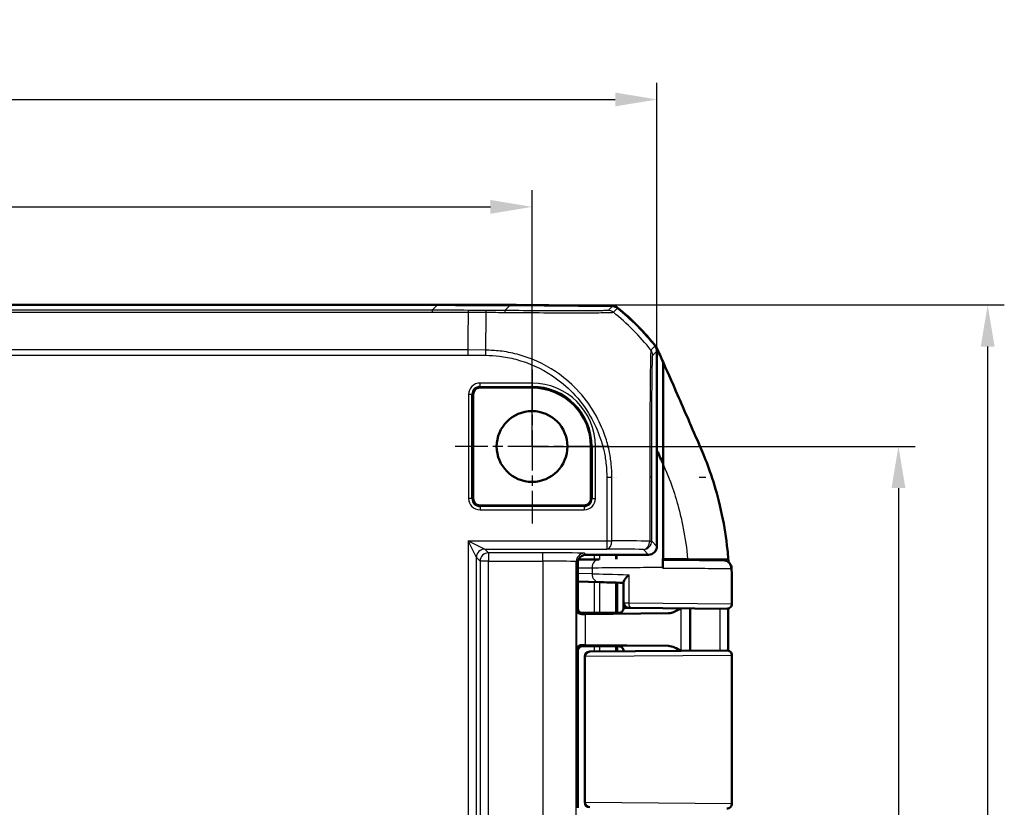
# Model space of a CAD drawing. Units: millimetres. Extents: x 1 to 840, y 1 to 593.
# Drawn here: x 728 to 788, y 335 to 382 of the extents above; entities that cross this region are included whole.
import ezdxf

# ---------------------------------------------------------------- set-up
doc = ezdxf.new("R2010")
doc.units = ezdxf.units.MM
doc.linetypes.add('CHAIN', pattern=[0.3543, 0.2362, -0.0295, 0.0591, -0.0295])
doc.linetypes.add('DASH_DOT', pattern=[0.37, 0.24, -0.06, 0.01, -0.06])
for name, color, linetype, lineweight in [('Bemaßung (ISO)', 1, 'Continuous', 25), ('Mittelpunktmarkierung (ISO)', 1, 'DASH_DOT', 25), ('Sichtbar (ISO)', 7, 'Continuous', 50), ('Sichtbar schmal (ISO)', 1, 'Continuous', 25)]:
    doc.layers.add(name, color=color, linetype=linetype, lineweight=lineweight)
doc.styles.add('3_5', font='isocpeur.ttf', dxfattribs={"width": 1.1})
doc.dimstyles.new('18-Bopla 3_5', dxfattribs={"dimtxt": 3.5, "dimasz": 2.5, "dimexe": 1, "dimexo": 0, "dimgap": 0.2, "dimtad": 1, "dimdec": 6, "dimrnd": 1e-08, "dimtxsty": '3_5', "dimcen": 0.09, "dimdle": 7, "dimclrd": 1, "dimclre": 1, "dimclrt": 5, "dimadec": 6, "dimazin": 2, "dimtfac": 0.714286, "dimtdec": 3, "dimtmove": 0, "dimatfit": 3, "dimfxl": 1, "dimtolj": 1, "dimlwd": 25, "dimlwe": 25, "dimarcsym": 0})

# ---------------------------------------------------------------- blocks, each defined once
blk = doc.blocks.new('*D14')
at = {"layer": 'Bemaßung (ISO)', "color": 1, "linetype": 'Continuous', "lineweight": 25}
for p, q in [((592.162, 356.215), (592.162, 371.609)), ((759.162, 356.215), (759.162, 371.609)), ((594.662, 370.609), (756.662, 370.609))]:
    blk.add_line(p, q, dxfattribs=at)
at = {"layer": 'Bemaßung (ISO)', "color": 1, "linetype": 'Continuous'}
for points in [[(594.662, 371.025), (594.662, 370.192), (592.162, 370.609)], [(756.662, 371.025), (756.662, 370.192), (759.162, 370.609)]]:
    blk.add_solid(points, dxfattribs=at)
at = {"layer": 'Defpoints', "color": 0, "linetype": 'Continuous'}
for p in [(759.162, 370.609), (592.162, 356.215), (759.162, 356.215)]:
    blk.add_point(p, dxfattribs=at)
at = {"layer": 'Bemaßung (ISO)', "color": 5, "linetype": 'Continuous', "lineweight": 25, "insert": (672.39, 370.809), "char_height": 3.5, "attachment_point": 7, "style": '3_5'}
blk.add_mtext('\\A1;167', dxfattribs=at)
blk = doc.blocks.new('*D15')
at = {"layer": 'Bemaßung (ISO)', "color": 1, "linetype": 'Continuous', "lineweight": 25}
for p, q in [((759.162, 356.215), (782.162, 356.215)), ((781.162, 353.715), (781.162, 295.715)), ((759.162, 293.215), (782.162, 293.215))]:
    blk.add_line(p, q, dxfattribs=at)
at = {"layer": 'Bemaßung (ISO)', "color": 1, "linetype": 'Continuous'}
for points in [[(780.746, 353.715), (781.579, 353.715), (781.162, 356.215)], [(780.746, 295.715), (781.579, 295.715), (781.162, 293.215)]]:
    blk.add_solid(points, dxfattribs=at)
at = {"layer": 'Defpoints', "color": 0, "linetype": 'Continuous'}
for p in [(759.162, 356.215), (759.162, 293.215), (781.162, 293.215)]:
    blk.add_point(p, dxfattribs=at)
at = {"layer": 'Bemaßung (ISO)', "color": 5, "linetype": 'Continuous', "lineweight": 25, "insert": (780.962, 322.405), "char_height": 3.5, "attachment_point": 7, "rotation": 90, "style": '3_5'}
blk.add_mtext('\\A1;63', dxfattribs=at)
blk = doc.blocks.new('*D16')
at = {"layer": 'Bemaßung (ISO)', "color": 1, "linetype": 'Continuous', "lineweight": 25}
for p, q in [((753.481, 364.715), (787.519, 364.715)), ((786.519, 362.215), (786.519, 287.215)), ((753.481, 284.715), (787.519, 284.715))]:
    blk.add_line(p, q, dxfattribs=at)
at = {"layer": 'Bemaßung (ISO)', "color": 1, "linetype": 'Continuous'}
for points in [[(786.102, 362.215), (786.935, 362.215), (786.519, 364.715)], [(786.102, 287.215), (786.935, 287.215), (786.519, 284.715)]]:
    blk.add_solid(points, dxfattribs=at)
at = {"layer": 'Defpoints', "color": 0, "linetype": 'Continuous'}
for p in [(753.481, 364.715), (753.481, 284.715), (786.519, 284.715)]:
    blk.add_point(p, dxfattribs=at)
at = {"layer": 'Bemaßung (ISO)', "color": 5, "linetype": 'Continuous', "lineweight": 25, "insert": (786.319, 322.405), "char_height": 3.5, "attachment_point": 7, "rotation": 90, "style": '3_5'}
blk.add_mtext('\\A1;80', dxfattribs=at)
blk = doc.blocks.new('*D17')
at = {"layer": 'Bemaßung (ISO)', "color": 1, "linetype": 'Continuous', "lineweight": 25}
for p, q in [((584.662, 361.945), (584.662, 378.059)), ((766.662, 361.945), (766.662, 378.059)), ((587.162, 377.059), (764.162, 377.059))]:
    blk.add_line(p, q, dxfattribs=at)
at = {"layer": 'Bemaßung (ISO)', "color": 1, "linetype": 'Continuous'}
for points in [[(587.162, 377.476), (587.162, 376.643), (584.662, 377.059)], [(764.162, 377.476), (764.162, 376.643), (766.662, 377.059)]]:
    blk.add_solid(points, dxfattribs=at)
at = {"layer": 'Defpoints', "color": 0, "linetype": 'Continuous'}
for p in [(766.662, 377.059), (584.662, 361.945), (766.662, 361.945)]:
    blk.add_point(p, dxfattribs=at)
at = {"layer": 'Bemaßung (ISO)', "color": 5, "linetype": 'Continuous', "lineweight": 25, "insert": (672.39, 377.259), "char_height": 3.5, "attachment_point": 7, "style": '3_5'}
blk.add_mtext('\\A1;182', dxfattribs=at)

msp = doc.modelspace()

# ---------------------------------------------------------------- linework, layer by layer
at = {"layer": 'Mittelpunktmarkierung (ISO)', "linetype": 'CHAIN', "ltscale": 10.278568}
for p, q in [((759.1624843, 360.8396304), (759.1624843, 351.5896304)), ((763.7874843, 356.2146304), (754.5374843, 356.2146304))]:
    msp.add_line(p, q, dxfattribs=at)
at = {"layer": 'Sichtbar (ISO)'}
for p, q in [((753.4807259, 364.7146304), (597.8442428, 364.7146304)), ((758.189024, 364.7146304), (753.4807259, 364.7146304)), ((763.9889305, 364.6419666), (757.8441583, 364.6955912)), ((758.189024, 364.6925816), (758.189024, 364.7146304)), ((758.189024, 364.7096812), (758.2713913, 364.7137577)), ((758.2713913, 364.6918628), (758.2713913, 364.7137577)), ((758.2713913, 364.7137577), (763.9880399, 364.6646246)), ((766.6624843, 350.2146114), (766.6624843, 361.9449788)), ((767.0255317, 361.3034841), (767.0255317, 355.1700856)), ((759.1624843, 359.7521417), (756.0374843, 359.7521417)), ((755.624973, 359.3396304), (755.624973, 353.0896304)), ((762.6999957, 353.0896304), (762.6999957, 356.2146304)), ((767.0255317, 349.4646304), (767.0255317, 355.1700856)), ((764.0624843, 354.365255), (764.0624843, 354.3651754)), ((756.0374843, 352.6771191), (762.2874843, 352.6771191)), ((763.1940195, 349.4311973), (761.9480162, 349.4203195)), ((766.1625034, 349.7146304), (762.4037384, 349.7146304)), ((767.0246323, 349.4646304), (767.0255317, 349.4646304)), ((767.0255317, 349.4646304), (767.0255317, 349.4146304)), ((761.9037578, 349.2146494), (761.9037578, 346.5058921)), ((767.0245218, 348.9149634), (767.0245217, 348.9642594)), ((761.9037578, 348.0987495), (763.1852943, 348.0651784)), ((764.2730602, 346.214662), (764.2730602, 348.0366873)), ((764.6624843, 348.0715702), (764.6624843, 346.8187484)), ((764.6624843, 346.5146418), (764.6624843, 346.8187484)), ((765.0848639, 346.517669), (764.9598664, 346.5187598)), ((770.8583015, 346.467285), (765.0848664, 346.517669)), ((768.6624843, 343.9428132), (768.6624843, 346.4864476)), ((764.1110142, 346.2146304), (762.1319125, 346.2146304)), ((762.8351341, 346.2059035), (762.2037461, 346.2059035)), ((767.3497196, 346.1954984), (762.3751178, 346.1491279)), ((763.4124843, 346.2146304), (762.8351341, 346.2059035)), ((763.4124843, 346.2146304), (764.2129946, 346.2146304)), ((762.2124729, 344.2146304), (764.1110142, 344.2146304)), ((764.2129946, 344.2146304), (762.2124729, 344.2146304)), ((762.3751178, 344.2801329), (767.3497196, 344.2337624)), ((764.2730602, 343.9045073), (764.2730602, 344.2145988)), ((761.9124843, 343.9146418), (761.9124843, 334.514619)), ((762.3247181, 334.8391498), (762.3247181, 343.590111)), ((762.6221001, 343.8900996), (762.6302118, 343.8901704)), ((762.6302124, 343.8901704), (770.8598664, 343.9619895)), ((764.6624843, 343.9079058), (764.6624843, 343.914619)), ((771.1624843, 343.6620009), (771.1624843, 334.7672599))]:
    msp.add_line(p, q, dxfattribs=at)
msp.add_circle((759.1624843, 356.2146304), 2.125, dxfattribs=at)
for centre, radius, start, end in [((754.8344059, 352.9156551), 15, 38.236921383, 50.876964888), ((754.8345958, 352.8935164), 15, 38.626297598, 50.873702879), ((756.0374843, 359.3396304), 0.4125113, 90, 180), ((759.1624843, 356.2146304), 3.5375113, 0, 90), ((756.0374843, 353.0896304), 0.4125113, 180, 270), ((762.2874843, 353.0896304), 0.4125113, 270, 0), ((764.9624843, 346.8187484), 0.3, 180, 269.5), ((770.8619257, 346.7672648), 0.3, 269.5, 0.02448739), ((762.6247181, 343.590111), 0.3, 90.5, 180), ((770.8624843, 343.6620009), 0.3, 0, 90.5), ((762.6247181, 334.8391498), 0.3, 180, 269.5), ((770.8624843, 334.7672599), 0.3, 269.5, 0)]:
    msp.add_arc(centre, radius, start, end, dxfattribs=at)
for centre, major_axis, ratio, start_param, end_param in [((753.4426482, -135.3044088), (353.5803156, 353.5803156), 0.9999238505, 0.7766334409, 0.7853600872), ((763.9836982, 364.1646172), (0.325683, 0.379441), 0.9999102455, 0.0264780507, 0.7006674395), ((763.9845289, 364.1419666), (0.3535803, 0.3535803), 0.9999238505, 0.1025077026, 0.7766334409), ((766.1624653, 361.9449407), (0.3535803, 0.3535803), 0.9999238505, 5.49782522, 6.1719516161), ((766.1624653, 350.2146494), (0.3535803, -0.3535803), 0.9999238505, 5.49782522, 7.0685453944), ((762.4037765, 349.2146114), (-0.3535803, 0.3535803), 0.9999238505, 5.49782522, 7.0685453944), ((766.6484227, 347.9745048), (-3.9992724, 0.1047246), 0.00001, 0.523767676, 1.0511480131), ((762.2037689, 346.505915), (-0.2121482, -0.2121482), 0.9999238505, 5.49782522, 7.0685453944), ((763.8351294, 346.1371993), (-2, 0), 0.0087268678, 5.530719429, 5.7196693207), ((764.2129946, 346.2189938), (0.5, 0), 0.0087268678, 4.7123889804, 5.0161994271), ((762.2124958, 343.914619), (-0.2121482, 0.2121482), 0.9999238505, 5.49782522, 7.0685453944), ((763.8351294, 344.2920615), (2, 0), 0.0087268678, 3.70510864, 3.8940585318), ((764.2129946, 344.210267), (-0.5, 0), 0.0087268678, 4.4085785337, 4.7123889804)]:
    msp.add_ellipse(centre, major_axis=major_axis, ratio=ratio, start_param=start_param, end_param=end_param, dxfattribs=at)
for points, knots in [([(766.6162793, 362.1993752), (766.6301497, 362.1817725), (766.6428223, 362.163258), (766.6655974, 362.1246605), (766.6756749, 362.1046213), (766.6843755, 362.0839744)], [-0.01344479233, -0.01344479233, -0.01344479233, -0.01344479233, -0.006721559712, -0.006721559712, 0, 0, 0, 0]), ([(767.0255317, 361.3034841), (767.2058653, 360.8945632), (767.4918637, 360.2451048), (768.1719402, 358.6894467), (768.4256519, 358.108569), (768.6699973, 357.5484789), (769.0993867, 356.5740633), (769.2813745, 356.1504825)], [0.058418116526, 0.058418116526, 0.058418116526, 0.058418116526, 0.102917693176, 0.102917693176, 0.121436702276, 0.121436702276, 0.125456583325, 0.125456583325, 0.125456583325, 0.125456583325]), ([(769.5255346, 355.5654304), (769.8473438, 354.7615122), (770.2541617, 353.6079095), (770.710992, 351.4266369), (770.8239963, 350.7177225), (770.9156901, 349.8178878), (770.9312667, 349.6376203), (770.9439852, 349.4646304)], [0.05528625291, 0.05528625291, 0.05528625291, 0.05528625291, 0.25546984689, 0.25546984689, 0.34821848618, 0.34821848618, 0.37270219592, 0.37270219592, 0.37270219592, 0.37270219592]), ([(767.0245217, 348.9642594), (767.0245217, 349.0291795), (767.0245245, 349.093468), (767.0245354, 349.2137353), (767.0245433, 349.2685284), (767.0245635, 349.3613845), (767.0245755, 349.3984928), (767.0245956, 349.437472), (767.0246028, 349.4476077), (767.0246174, 349.4612052), (767.0246249, 349.4646304), (767.0246323, 349.4646304)], [0, 0, 0, 0, 0.019476030993, 0.019476030993, 0.038995774676, 0.038995774676, 0.058587845551, 0.058587845551, 0.068762162374, 0.068762162374, 0.07894028358, 0.07894028358, 0.07894028358, 0.07894028358]), ([(767.0245223, 348.9642593), (767.0245233, 349.0122599), (767.0245259, 349.0594008), (767.0245354, 349.1642967), (767.0245433, 349.2189994), (767.0245635, 349.3116621), (767.0245754, 349.3486737), (767.0245955, 349.3875488), (767.0246026, 349.3976561), (767.0246172, 349.4112159), (767.0246247, 349.4146304), (767.0246322, 349.4146304)], [0.004947731703, 0.004947731703, 0.004947731703, 0.004947731703, 0.019471682784, 0.019471682784, 0.038962691705, 0.038962691705, 0.058514456702, 0.058514456702, 0.068669103321, 0.068669103321, 0.078829524339, 0.078829524339, 0.078829524339, 0.078829524339]), ([(770.6157306, 349.3832978), (770.5519894, 349.3838533), (770.4285877, 349.3849295), (769.9668702, 349.388957), (769.5427817, 349.392657), (768.4431999, 349.4022514), (767.7433153, 349.4083587), (767.0246322, 349.4146304)], [0.1600409952, 0.1600409952, 0.1600409952, 0.1600409952, 0.4600301488, 0.4600301488, 0.9400128002, 0.9400128002, 1.4812304741, 1.4812304741, 1.4812304741, 1.4812304741]), ([(770.6247689, 349.3832204), (770.6416892, 349.3830725), (770.6498067, 349.3830014), (770.6482594, 349.3830144), (770.6370601, 349.3831119), (770.6157306, 349.3832978)], [0.000000000008, 0.000000000008, 0.000000000008, 0.000000000008, 0.037092490454, 0.037092490454, 0.077246324284, 0.077246324284, 0.077246324284, 0.077246324284]), ([(770.6247758, 349.3832203), (770.6280178, 349.383192), (770.6309384, 349.3831665), (770.6361331, 349.383121), (770.6384072, 349.3831012), (770.6423069, 349.383067), (770.6439324, 349.3830528), (770.6465359, 349.38303), (770.6475125, 349.3830214), (770.6485033, 349.3830127), (770.6487524, 349.3830105), (770.6490306, 349.383008), (770.6491031, 349.3830074), (770.6492342, 349.3830062), (770.6492728, 349.3830059), (770.6494285, 349.3830044), (770.6494792, 349.383004), (770.6497642, 349.3830012), (770.6498588, 349.3830003), (770.650309, 349.3829954), (770.6503975, 349.3829944), (770.650668, 349.3829913), (770.6508607, 349.3829891), (770.6514632, 349.3829813), (770.6517855, 349.3829772), (770.6528593, 349.3829607), (770.6533746, 349.382953), (770.6553208, 349.3829153), (770.656209, 349.3829075), (770.6615215, 349.382748), (770.6633005, 349.3827319), (770.6738837, 349.3821892), (770.6774622, 349.3821515), (770.6983784, 349.380191), (770.7056821, 349.3800463), (770.7459055, 349.3728758), (770.7613004, 349.3717815), (770.8316969, 349.3474253), (770.8628951, 349.3390889), (770.9557335, 349.276324), (770.996552, 349.2464492), (771.065935, 349.155169), (771.0900925, 349.1162973), (771.1287882, 349.018865), (771.1425497, 348.9599379), (771.1444936, 348.8989565)], [0.000000000011, 0.000000000011, 0.000000000011, 0.000000000011, 0.007106034867, 0.007106034867, 0.014212069723, 0.014212069723, 0.021318104579, 0.021318104579, 0.028424139435, 0.028424139435, 0.031977156863, 0.031977156863, 0.033753665577, 0.033753665577, 0.034641919934, 0.034641919934, 0.035086047112, 0.035086047112, 0.035308110701, 0.035308110701, 0.035352264483, 0.035352264483, 0.035410876849, 0.035410876849, 0.035455269891, 0.035455269891, 0.035483281975, 0.035483281975, 0.035506728133, 0.035506728133, 0.035518451212, 0.035518451212, 0.035524312751, 0.035524312751, 0.035527243521, 0.035527243521, 0.035528708906, 0.035528708906, 0.035529441598, 0.035529441598, 0.035529807945, 0.035529807945, 0.035529991118, 0.035529991118, 0.035530174291, 0.035530174291, 0.035530174291, 0.035530174291]), ([(771.1444936, 348.8989565), (771.1493533, 348.7465024), (771.1527048, 348.5959565), (771.1573791, 348.3002586), (771.158713, 348.1549873), (771.1604404, 347.8703443), (771.1608627, 347.7305779), (771.1614429, 347.4530536), (771.161588, 347.3153455), (771.1618026, 347.040925), (771.1618673, 346.9040968), (771.1619257, 346.767393)], [0.0496382721, 0.0496382721, 0.0496382721, 0.0496382721, 0.09061224571, 0.09061224571, 0.13158621932, 0.13158621932, 0.17256019293, 0.17256019293, 0.21353416654, 0.21353416654, 0.25450814015, 0.25450814015, 0.25450814015, 0.25450814015]), ([(764.9749843, 348.5135654), (764.9739483, 348.5125356), (764.9729137, 348.5115058), (764.921975, 348.4607338), (764.8752041, 348.4108307), (764.7940274, 348.3161519), (764.7588613, 348.2708876), (764.7009479, 348.1840538), (764.6787996, 348.1424446), (764.6646207, 348.0946595), (764.6624843, 348.0823559), (764.6624843, 348.0715702)], [-0.000455905908, -0.000455905908, -0.000455905908, -0.000455905908, 0, 0, 0.022021553731, 0.022021553731, 0.04305918909, 0.04305918909, 0.065319422038, 0.065319422038, 0.074050455724, 0.074050455724, 0.074050455724, 0.074050455724]), ([(764.4550428, 346.2295486), (764.460475, 346.2312927), (764.4668417, 346.2334832), (764.4827059, 346.2398506), (764.4921892, 346.2439597), (764.5165112, 346.2569767), (764.5314428, 346.2656773), (764.569423, 346.2961692), (764.5934726, 346.318104), (764.6340335, 346.3832334), (764.6501712, 346.4193953), (764.6608347, 346.4787367), (764.6624843, 346.4966826), (764.6624843, 346.5146418)], [-1.597970401256, -1.597970401256, -1.597970401256, -1.597970401256, -1.592535586364, -1.592535586364, -1.587100771472, -1.587100771472, -1.58166595658, -1.58166595658, -1.576231141687, -1.576231141687, -1.572364519506, -1.572364519506, -1.570796326795, -1.570796326795, -1.570796326795, -1.570796326795]), ([(767.3497196, 346.1954984), (767.3868793, 346.1958448), (767.4242616, 346.1997761), (767.6719015, 346.2434518), (767.8947979, 346.3695281), (768.1058341, 346.4913054)], [0, 0, 0, 0, 0.01631174133, 0.01631174133, 0.10944238092, 0.10944238092, 0.10944238092, 0.10944238092]), ([(770.9423361, 346.478242), (770.941714, 346.3564169), (770.9411776, 346.2346433), (770.9400875, 345.9141382), (770.9397273, 345.7154038), (770.9394474, 345.3176878), (770.939518, 345.118706), (770.9396761, 344.7204543), (770.9397533, 344.5211841), (770.9396225, 344.1985736), (770.939508, 344.0752704), (770.9393406, 343.9519891)], [0.30465177564, 0.30465177564, 0.30465177564, 0.30465177564, 0.34125784071, 0.34125784071, 0.40099832436, 0.40099832436, 0.46073880802, 0.46073880802, 0.52047929167, 0.52047929167, 0.5574270269, 0.5574270269, 0.5574270269, 0.5574270269]), ([(762.1443649, 346.1465224), (762.0460684, 346.1451644), (761.966653, 346.1879256), (761.8617906, 346.3008829), (761.8367075, 346.3721789), (761.8352055, 346.4373402)], [0.22975426922, 0.22975426922, 0.22975426922, 0.22975426922, 0.28496157978, 0.28496157978, 0.34017322737, 0.34017322737, 0.34017322737, 0.34017322737]), ([(761.8352055, 343.9919206), (761.8367075, 344.0570819), (761.8617906, 344.1283779), (761.966653, 344.2413352), (762.0460684, 344.2840964), (762.1443649, 344.2827384)], [0, 0, 0, 0, 0.05521164759, 0.05521164759, 0.11041895815, 0.11041895815, 0.11041895815, 0.11041895815]), ([(764.3625738, 344.2144306), (764.3722903, 344.214404), (764.3818967, 344.2139056), (764.4136546, 344.2107651), (764.4349254, 344.2061793), (764.455042, 344.1997178)], [0, 0, 0, 0, 0.003054868058, 0.003054868058, 0.010241314361, 0.010241314361, 0.010241314361, 0.010241314361]), ([(764.6624843, 343.914619), (764.6624843, 343.9466719), (764.6570362, 343.9785087), (764.6383794, 344.0366808), (764.6248423, 344.0620766), (764.5934678, 344.1086123), (764.5757816, 344.1264558), (764.5402881, 344.1576474), (764.5240545, 344.1677101), (764.4977626, 344.182642), (764.4875464, 344.1872745), (764.4705241, 344.1944155), (764.4637287, 344.1968402), (764.4569497, 344.1990948), (764.4559819, 344.1994107), (764.4550428, 344.1997122)], [1.570796326795, 1.570796326795, 1.570796326795, 1.570796326795, 1.573595175205, 1.573595175205, 1.576679932699, 1.576679932699, 1.580726460215, 1.580726460215, 1.586161275108, 1.586161275108, 1.59159609, 1.59159609, 1.597030904892, 1.597030904892, 1.597970401257, 1.597970401257, 1.597970401257, 1.597970401257]), ([(768.1058341, 343.9379554), (767.9753904, 344.0132286), (767.8439358, 344.0881469), (767.6032959, 344.1908948), (767.4746939, 344.2325975), (767.3497196, 344.2337624)], [0.00201833562, 0.00201833562, 0.00201833562, 0.00201833562, 0.06354188653, 0.06354188653, 0.11521937421, 0.11521937421, 0.11521937421, 0.11521937421])]:
    msp.add_open_spline(points, degree=3, knots=knots, dxfattribs=at)
for points in [[(766.6843755, 362.0839744), (766.7793272, 361.8586482), (766.9143841, 361.5530326), (767.0255317, 361.3034841)], [(767.0255316, 355.1700856), (766.927424, 355.3920275), (766.8107669, 355.6531825), (766.6645984, 355.9794944)], [(769.2813745, 356.1504825), (769.3536615, 355.9822319), (769.4361573, 355.7870612), (769.5255346, 355.5654304)], [(770.9439852, 349.4646304), (770.9452108, 349.4479607), (770.9464145, 349.4312944), (770.9475966, 349.4146304)], [(770.9475966, 349.4146304), (770.9484065, 349.4032131), (770.9492062, 349.3917978), (770.9499957, 349.3803842)], [(770.9571013, 349.2734575), (770.954842, 349.3089085), (770.9524754, 349.344537), (770.9499957, 349.3803842)], [(764.4550427, 346.2295481), (764.4262273, 346.2202935), (764.3952062, 346.2149195), (764.3625738, 346.2148302)]]:
    msp.add_open_spline(points, degree=3, dxfattribs=at)
at = {"layer": 'Sichtbar schmal (ISO)'}
for p, q in [((753.1637098, 364.3976143), (598.1612589, 364.3976143)), ((598.1612589, 364.2855116), (753.1637098, 364.2855116)), ((753.4807259, 364.7146304), (753.1637098, 364.3976143)), ((753.1637098, 364.3976143), (753.1637098, 364.2855116)), ((757.5278831, 364.379316), (757.8441583, 364.6955912)), ((763.9889305, 364.6419666), (763.7352954, 364.3883316)), ((764.0464245, 364.2762192), (764.3000747, 364.5298693)), ((755.3234202, 362.0127442), (596.0015486, 362.0127442)), ((756.3886706, 362.0034396), (755.3234201, 362.0127359)), ((756.3830911, 361.6913654), (756.3890476, 362.0019479)), ((766.5531065, 362.2570899), (766.2995747, 362.0035581)), ((766.4088451, 361.6913396), (766.6624843, 361.9449788)), ((596.0029104, 361.7006249), (755.3220583, 361.7006249)), ((755.3220583, 361.7006249), (756.383086, 361.6913654)), ((756.0374843, 359.8236577), (756.0374843, 360.0228966)), ((759.1624843, 360.0228966), (756.0374843, 360.0228966)), ((756.0374843, 359.8236577), (759.1624843, 359.8236577)), ((756.0374843, 359.7521417), (756.0374843, 359.8236577)), ((759.1624843, 360.0228966), (759.1624843, 359.8236577)), ((759.1624843, 359.8236577), (759.1624843, 359.7521417)), ((755.5534571, 359.3396304), (755.3542181, 359.3396304)), ((755.3542181, 359.3396304), (755.3542181, 353.0896304)), ((755.5534571, 353.0896304), (755.5534571, 359.3396304)), ((755.5534571, 359.3396304), (755.624973, 359.3396304)), ((762.7715116, 356.2146304), (762.6999957, 356.2146304)), ((762.7715116, 356.2146304), (762.9707506, 356.2146304)), ((762.7715116, 356.2146304), (762.7715116, 353.0896304)), ((762.9707506, 353.0896304), (762.9707506, 356.2146304)), ((763.6484788, 354.3651756), (763.6484788, 350.5506339)), ((763.6484788, 354.3651756), (763.9605982, 354.3651756)), ((763.9605982, 350.5506339), (763.9605982, 354.3651755)), ((766.2333656, 354.3651725), (766.2333656, 350.5316274)), ((766.3454683, 350.5316274), (766.3454683, 354.3651725)), ((755.5534571, 353.0896304), (755.3542181, 353.0896304)), ((755.624973, 353.0896304), (755.5534571, 353.0896304)), ((762.7715116, 353.0896304), (762.6999957, 353.0896304)), ((762.7715116, 353.0896304), (762.9707506, 353.0896304)), ((756.0374843, 352.6056031), (756.0374843, 352.6771191)), ((756.0374843, 352.6056031), (756.0374843, 352.4063642)), ((762.2874843, 352.6056031), (756.0374843, 352.6056031)), ((756.0374843, 352.4063642), (762.2874843, 352.4063642)), ((762.2874843, 352.6771191), (762.2874843, 352.6056031)), ((762.2874843, 352.6056031), (762.2874843, 352.4063642)), ((755.317754, 350.5506339), (763.6484788, 350.5506339)), ((755.317754, 350.5506339), (755.317754, 298.878627)), ((755.817735, 349.5506719), (755.317754, 350.5506339)), ((755.317754, 350.5506339), (756.317716, 350.0506529)), ((756.317716, 350.0506529), (763.6484788, 350.0506529)), ((756.5446907, 349.8236782), (756.317716, 350.0506529)), ((763.6484788, 350.5506339), (763.6484788, 350.0506529)), ((763.6484788, 350.5506339), (763.9605982, 350.5506339)), ((765.8454873, 350.0316465), (766.1625034, 349.7146304)), ((766.2333656, 350.5316274), (766.3454683, 350.5316274)), ((766.6624843, 350.2146114), (766.3454683, 350.5316274)), ((755.817735, 299.8785889), (755.817735, 349.5506719)), ((755.817735, 349.5506719), (756.0447097, 349.3236972)), ((756.5446907, 349.8236782), (756.5446907, 349.3236972)), ((759.8164126, 349.8236782), (756.5446907, 349.8236782)), ((759.8164126, 349.3236972), (759.8164126, 349.8236782)), ((762.4037384, 349.7146304), (762.3163175, 349.8020514)), ((762.8910747, 349.7146304), (762.8910747, 349.4285526)), ((763.2297516, 349.4315093), (763.2297516, 349.7146304)), ((768.5041093, 349.4646304), (767.0255317, 349.4646304)), ((768.5041093, 349.4646304), (770.9439852, 349.4646304)), ((756.5446907, 349.3236972), (756.0447097, 349.3236972)), ((756.0447097, 349.3236972), (756.0447097, 300.1055636)), ((756.5446907, 349.3236972), (759.8164126, 349.3236972)), ((756.5446907, 300.1055636), (756.5446907, 349.3236972)), ((759.8164126, 349.3236972), (759.8164126, 300.1055636)), ((761.8163365, 349.3020704), (761.9037575, 349.2146494)), ((761.8163365, 300.1271904), (761.8163365, 349.3020704)), ((761.9037578, 348.9236943), (762.76537, 348.9312164)), ((762.76537, 348.9312164), (762.76537, 348.5650071)), ((762.76537, 348.5650071), (761.9037578, 348.5875778)), ((764.9749843, 348.5135654), (764.9749843, 346.8176575)), ((762.8910747, 348.0728858), (762.8910747, 346.2146304)), ((763.2297516, 346.2146304), (763.2297516, 348.0640139)), ((761.9037575, 346.5058921), (761.8352055, 346.4373402)), ((764.6624843, 346.8187484), (764.9749843, 346.8176575)), ((764.9749843, 346.8176575), (771.1608077, 346.7672735)), ((768.122496, 343.9381008), (768.122496, 346.49116)), ((761.8352055, 346.4373402), (761.8352055, 343.9919206)), ((762.1443649, 346.1465224), (762.2037461, 346.2059035)), ((762.3751178, 344.2801329), (762.3751178, 346.1491279)), ((762.2124729, 344.2146304), (762.1443649, 344.2827384)), ((762.8910747, 344.2146304), (762.8910747, 343.8924469)), ((763.2297516, 343.8954025), (763.2297516, 344.2146304)), ((761.8352055, 343.9919206), (761.9124843, 343.9146418)), ((762.3449973, 343.5901818), (762.3247181, 343.590111)), ((771.1624843, 343.6620009), (762.3449973, 343.5901818)), ((762.3449973, 334.839079), (762.3449973, 343.5901818)), ((762.3247181, 334.8391498), (762.3449973, 334.839079)), ((762.3449973, 334.839079), (771.1624843, 334.7672599))]:
    msp.add_line(p, q, dxfattribs=at)
for centre, radius, start, end in [((756.0374843, 359.3396304), 0.6832662, 90, 180), ((756.0374843, 359.3396304), 0.4840273, 90, 180), ((759.1624843, 356.2146304), 3.8082662, 0, 90), ((759.1624843, 356.2146304), 3.6090273, 0, 90), ((756.0374843, 353.0896304), 0.6832662, 180, 270), ((756.0374843, 353.0896304), 0.4840273, 180, 270), ((762.2874843, 353.0896304), 0.6832662, 270, 0), ((762.2874843, 353.0896304), 0.4840273, 270, 0)]:
    msp.add_arc(centre, radius, start, end, dxfattribs=at)
for centre, major_axis, ratio, start_param, end_param in [((756.3038332, 352.6404936), (0.1308981, 14.9994288), 0.000266897, 5.3864141504, 5.6001484142), ((756.4045079, 363.8871069), (0.0032317, 0.4999896), 0.0027813271, 5.6001452678, 6.2744021961), ((757.52352, 363.8793544), (0.0036813, 0.4999864), 0.1531165438, 5.6082181032, 6.2742778049), ((763.7303804, 363.8884015), (-0.1996427, 0.4584133), 0.9997665027, 5.1909716174, 5.8624781252), ((754.5825214, 352.641442), (10.5130028, -10.6993821), 0.9998503591, 1.4683390359, 1.6821762609), ((765.9088642, 361.6913396), (0.3535534, -0.3535534), 0.9999238505, 0.7859838447, 1.4593113472), ((765.8454927, 354.3623788), (0.5, -0.0000444), 0.0101837755, 0.0087270988, 0.6814623815), ((754.5970181, 354.3651883), (15, -0.0000202), 0.00001, 6.0534563786, 6.3110804862), ((756.317716, 349.5506719), (-0.3535534, -0.3535534), 0.9999238505, 3.9270288932, 5.4977490675), ((763.6484788, 350.5506339), (-0.0034865, -0.4999878), 0.624229413, 0.0111703251, 1.5751491356), ((754.5970181, 349.9517959), (14.5, 0), 0.0087268678, 0.6828832737, 0.8966396829), ((754.5970181, 350.4517769), (-15, 0), 0.0084359722, 3.8244759266, 4.0382323361), ((765.8454873, 350.5316274), (-0.0053639, -0.4999712), 0.7757387239, 0.0138289442, 1.5791185168), ((765.8454873, 350.5316274), (-0.3535534, -0.3535534), 0.9999238505, 0.7854362396, 2.3561564139), ((756.5446907, 349.3236972), (-0.3535534, -0.3535534), 0.9999238505, 3.9270288932, 5.4977490675), ((759.8164126, 349.801861), (-2.5, 0), 0.0087268678, 3.1503192734, 4.7123889804), ((762.3163175, 349.3020704), (0.3535534, 0.3535534), 0.9999238505, 0.7854362396, 2.3561564139), ((763.1983827, 348.9312164), (-0.0043649, 0.4999809), 0.8660171532, 6.2831814632, 7.8464212779), ((759.8164126, 349.30188), (2, 0), 0.0109085847, 0.0087266293, 1.5707963268), ((770.6113674, 348.8833168), (0.0043573, 0.499981), 0.9872197991, 4.7209923494, 6.2831732466), ((763.1983827, 348.5650071), (-0.0130935, -0.4998285), 0.8659511272, 4.7350694689, 6.2831968353), ((766.6624843, 348.474308), (-4.5, 0.1047437), 0.00001, 0.5235962998, 1.1863979787), ((766.6624843, 346.5146418), (-2, 0), 0.010035898, 0, 2.0101897509), ((765.0874843, 346.8176575), (-0.002618, -0.2999886), 0.374987729, 4.715661437, 6.2831853072), ((770.8609195, 346.7672735), (-0.002618, -0.2999886), 0.9996273817, 0, 1.5795197215), ((766.6624843, 346.2146532), (2.3, 0), 0.0087268678, 3.1327750284, 5.0158217961), ((766.6624843, 344.2146076), (-2.3, 0), 0.0087268678, 4.4089561647, 6.2920029324), ((762.6328297, 343.5901818), (-0.0026107, 0.2999886), 0.9594386841, 0.0000253847, 1.5624469952), ((766.6624843, 343.914619), (2, 0), 0.010035898, 1.1314029027, 3.1415926477), ((762.6328297, 334.839079), (-0.0026107, -0.2999886), 0.9594386841, 4.7207383119, 6.2831599225)]:
    msp.add_ellipse(centre, major_axis=major_axis, ratio=ratio, start_param=start_param, end_param=end_param, dxfattribs=at)
for points in [[(755.343489, 364.3928112), (754.6169031, 364.3960133), (753.8903012, 364.3976143), (753.1637098, 364.3976143)], [(753.1637098, 364.2855116), (753.8901386, 364.2855116), (754.6165778, 364.2838545), (755.343001, 364.2805402)], [(767.0255316, 355.1700856), (767.0330803, 355.1526188), (767.0405521, 355.1352959), (767.0479483, 355.1181123)], [(764.1342256, 354.3653184), (764.1342263, 354.3652712), (764.1342269, 354.3652239), (764.1342276, 354.3651767)], [(764.2454769, 354.3651902), (764.2454764, 354.3652364), (764.2454758, 354.3652826), (764.2454753, 354.3653287)], [(764.1643449, 349.7146304), (764.1647311, 349.6229794), (764.1651059, 349.5313283), (764.1654684, 349.4396772)], [(764.270862, 349.4405971), (764.2705609, 349.5319423), (764.2702495, 349.6232865), (764.2699287, 349.7146299)], [(764.1700363, 348.0393855), (764.1716277, 347.4311357), (764.1727688, 346.8228837), (764.1735646, 346.2146304)], [(771.1619244, 346.767393), (771.1619249, 346.7673503), (771.1615528, 346.7673104), (771.1608077, 346.7672735)], [(764.1750753, 344.2146304), (764.1751035, 344.1109712), (764.175125, 344.007312), (764.1751403, 343.9036528)]]:
    msp.add_open_spline(points, degree=3, dxfattribs=at)
for points, knots in [([(755.3234202, 362.0127442), (755.3247825, 362.1605845), (755.3260809, 362.3039783), (755.3331519, 363.0951109), (755.3383385, 363.7156317), (755.343001, 364.2805402)], [2.71394409657, 2.71394409657, 2.71394409657, 2.71394409657, 2.76878160687, 2.76878160687, 3.02728873759, 3.02728873759, 3.02728873759, 3.02728873759]), ([(755.343001, 364.2805402), (755.3430563, 364.2982906), (755.3431116, 364.3141982), (755.3432167, 364.341877), (755.3432663, 364.3536479), (755.3433547, 364.3727194), (755.3433933, 364.3800196), (755.3434544, 364.3899424), (755.3434769, 364.3925649), (755.343489, 364.3928112)], [0, 0, 0, 0, 0.2500000036, 0.2500000036, 0.5000000072, 0.5000000072, 0.7500000107, 0.7500000107, 1.0000000143, 1.0000000143, 1.0000000143, 1.0000000143]), ([(755.343001, 364.2805348), (755.3850009, 364.2803602), (755.4270009, 364.2801801), (755.7819654, 364.2786112), (756.0949299, 364.2769203), (756.4078923, 364.2749219)], [0.269072741, 0.269072741, 0.269072741, 0.269072741, 0.28167294328, 0.28167294328, 0.37556392437, 0.37556392437, 0.37556392437, 0.37556392437]), ([(756.4077517, 364.3870771), (756.0944763, 364.389102), (755.7811988, 364.3908293), (755.4264439, 364.3924483), (755.3849664, 364.3926324), (755.343489, 364.3928112)], [-0.37556392437, -0.37556392437, -0.37556392437, -0.37556392437, -0.28167294328, -0.28167294328, -0.26924191253, -0.26924191253, -0.26924191253, -0.26924191253]), ([(757.5278831, 364.379316), (757.3422225, 364.3806833), (757.1554517, 364.3820109), (756.7818392, 364.384592), (756.5946518, 364.3858922), (756.407743, 364.3870829)], [0, 0, 0, 0, 0.05630802929, 0.05630802929, 0.11232994315, 0.11232994315, 0.11232994315, 0.11232994315]), ([(756.4078939, 364.2754561), (756.4080639, 364.2754572), (756.4082338, 364.2754582), (756.4084038, 364.2754593), (756.5915063, 364.2765994), (756.7954942, 364.2745442), (757.1883377, 364.2718966), (757.3812463, 364.2709667), (757.5742319, 364.2693553)], [-0.11266832556, -0.11266832556, -0.11266832556, -0.11266832556, -0.11261605857, -0.11261605857, -0.11261605857, -0.05630802929, -0.05630802929, 0, 0, 0, 0]), ([(763.7347435, 364.3883631), (763.7293504, 364.3860143), (763.7173972, 364.3837217), (763.6659382, 364.3804326), (763.642323, 364.379286), (763.5385243, 364.3753021), (763.4298615, 364.3727668), (762.9903503, 364.366053), (762.5461792, 364.3632434), (761.3549676, 364.3613702), (760.5830646, 364.3627422), (759.0354983, 364.3693217), (758.2853636, 364.3737388), (757.5278831, 364.379316)], [0, 0, 0, 0, 0.081665713, 0.081665713, 0.1282895131, 0.1282895131, 0.2510335689, 0.2510335689, 0.5099589908, 0.5099589908, 0.7975113583, 0.7975113583, 1.0274733624, 1.0274733624, 1.0274733624, 1.0274733624]), ([(757.5742319, 364.2693553), (758.362385, 364.2627744), (759.1471031, 364.2558926), (760.7614067, 364.2469042), (761.5682305, 364.2441464), (762.8083574, 364.2480127), (763.2704063, 364.2524327), (763.7277605, 364.26012), (763.8404279, 364.2632568), (763.947583, 364.2682513), (763.9719068, 364.269742), (764.0244684, 364.2739468), (764.0356245, 364.2779357), (764.0452579, 364.2766799), (764.0452631, 364.2766792), (764.0452683, 364.2766786), (764.0452735, 364.2766779)], [-1.0274733624, -1.0274733624, -1.0274733624, -1.0274733624, -0.7975113583, -0.7975113583, -0.5099589908, -0.5099589908, -0.2510335689, -0.2510335689, -0.1282895131, -0.1282895131, -0.081665713, -0.081665713, 0, 0, 0, 0.0000439846, 0.0000439846, 0.0000439846, 0.0000439846]), ([(755.3220583, 361.7006249), (755.3221718, 361.7287148), (755.3222853, 361.7568042), (755.3225123, 361.8121879), (755.3226258, 361.8394814), (755.3228528, 361.8924996), (755.3229662, 361.9182236), (755.3231932, 361.9673739), (755.3233067, 361.9907995), (755.3234202, 362.0127442)], [0, 0, 0, 0, 0.16854053494, 0.16854053494, 0.33708106988, 0.33708106988, 0.50562160481, 0.50562160481, 0.67416213975, 0.67416213975, 0.67416213975, 0.67416213975]), ([(763.9589982, 354.3651756), (763.9589932, 354.3653555), (763.9589882, 354.3655354), (763.9589833, 354.3657153), (763.9522128, 354.6108664), (763.9455908, 354.8880731), (763.8910569, 355.4223465), (763.847892, 355.6974612), (763.7287934, 356.2546452), (763.6510131, 356.5371482), (763.3969098, 357.2901267), (763.1867151, 357.7555384), (762.6262586, 358.7235242), (762.2585892, 359.2121923), (761.4579094, 360.0472575), (761.0305192, 360.407168), (759.8609537, 361.1883294), (759.0798171, 361.5388943), (757.926409, 361.8411261), (757.5843803, 361.9062003), (756.9574223, 361.9811351), (756.656954, 361.9925589), (756.3890476, 362.0019498), (756.3890469, 362.0019499), (756.3890463, 362.0019499), (756.3890456, 362.0019499)], [-1.1401071737, -1.1401071737, -1.1401071737, -1.1401071737, -1.1400518041, -1.1400518041, -1.1400518041, -1.0646106687, -1.0646106687, -0.9852586636, -0.9852586636, -0.9014548966, -0.9014548966, -0.7566242257, -0.7566242257, -0.5828307611, -0.5828307611, -0.4248856426, -0.4248856426, -0.181942194, -0.181942194, -0.0821679291, -0.0821679291, 0, 0, 0, 0.0000002066, 0.0000002066, 0.0000002066, 0.0000002066]), ([(766.2996956, 362.0034065), (766.299694, 362.0034058), (766.2996923, 362.0034052), (766.2996906, 362.0034045), (766.2988636, 362.0030776), (766.2981707, 362.0020776), (766.2974861, 361.9862475), (766.2949743, 361.9656028), (766.2904672, 361.8954155), (766.2874846, 361.8376921), (766.2800666, 361.6443861), (766.2754951, 361.4847533), (766.2653592, 361.0215501), (766.2605267, 360.6891548), (766.2498389, 359.7959622), (766.2453363, 359.1920653), (766.2401667, 357.8945655), (766.2374068, 357.2204224), (766.2358008, 356.2362034), (766.2356696, 355.9535978), (766.2356576, 355.3992545), (766.2361327, 355.1304096), (766.2354357, 354.6892596), (766.2359618, 354.5185477), (766.2338176, 354.3655519), (766.2338168, 354.3655004), (766.2338161, 354.3654489), (766.2338154, 354.3653974)], [-1.1398808832, -1.1398808832, -1.1398808832, -1.1398808832, -1.1398275153, -1.1398275153, -1.1398275153, -1.1134136467, -1.1134136467, -1.049162416, -1.049162416, -0.9624038159, -0.9624038159, -0.8265289299, -0.8265289299, -0.6498915781, -0.6498915781, -0.4202630208, -0.4202630208, -0.209163382, -0.209163382, -0.125829504, -0.125829504, -0.0472684711, -0.0472684711, 0, 0, 0, 0.0000159087, 0.0000159087, 0.0000159087, 0.0000159087]), ([(756.3830818, 361.6908816), (756.6569245, 361.6856297), (756.931219, 361.6731956), (757.5333131, 361.5998372), (757.8607433, 361.5368153), (758.9669171, 361.245178), (759.7160945, 360.9092076), (760.8359674, 360.1581315), (761.2454998, 359.8122088), (762.0139345, 359.0116463), (762.3664857, 358.5439173), (762.904772, 357.6160585), (763.1072388, 357.1700585), (763.3521915, 356.4483192), (763.4271922, 356.1774168), (763.5423363, 355.6431797), (763.5841283, 355.3802384), (763.6376059, 354.8664798), (763.6456828, 354.6158314), (763.648008, 354.3651712)], [0, 0, 0, 0, 0.0821679291, 0.0821679291, 0.181942194, 0.181942194, 0.4248856426, 0.4248856426, 0.5828307611, 0.5828307611, 0.7566242257, 0.7566242257, 0.9014548966, 0.9014548966, 0.9852586636, 0.9852586636, 1.0646106687, 1.0646106687, 1.1398118689, 1.1398118689, 1.1398118689, 1.1398118689]), ([(766.3454736, 354.3623788), (766.3454876, 354.5199322), (766.3454911, 354.6776173), (766.3457292, 355.0961971), (766.3460018, 355.3566882), (766.3468123, 355.8887185), (766.3473638, 356.159601), (766.349786, 357.1036467), (766.3523627, 357.7500012), (766.3594, 358.9925708), (766.3639512, 359.5719535), (766.373169, 360.4289304), (766.3776118, 360.7481113), (766.3858953, 361.1939301), (766.389623, 361.3478185), (766.3959227, 361.5342452), (766.3984195, 361.5900779), (766.4027907, 361.6573446), (766.4046564, 361.6780271), (766.4072918, 361.6903824), (766.4080606, 361.6912107), (766.4088289, 361.6916051), (766.4088343, 361.6916079), (766.4088397, 361.6916106), (766.4088451, 361.6916134)], [0, 0, 0, 0, 0.0472684711, 0.0472684711, 0.125829504, 0.125829504, 0.209163382, 0.209163382, 0.4202630208, 0.4202630208, 0.6498915781, 0.6498915781, 0.8265289299, 0.8265289299, 0.9624038159, 0.9624038159, 1.049162416, 1.049162416, 1.1134136467, 1.1134136467, 1.1398275153, 1.1398275153, 1.1398275153, 1.1400136856, 1.1400136856, 1.1400136856, 1.1400136856]), ([(767.0479483, 355.1181123), (767.5868, 353.8661975), (767.7931879, 353.2193045), (768.1257741, 351.8577643), (768.1879006, 351.5751802), (768.3607522, 350.6929913), (768.4493795, 350.0858716), (768.5041093, 349.4646304)], [1.1744908031, 1.1744908031, 1.1744908031, 1.1744908031, 2.2994301221, 2.2994301221, 2.5890156051, 2.5890156051, 3.2052584458, 3.2052584458, 3.2052584458, 3.2052584458]), ([(762.76537, 348.9312164), (762.9903657, 348.9329624), (763.2742202, 348.9351649), (764.1325069, 348.9418242), (764.7798527, 348.9468464), (765.9774033, 348.9561366), (766.504631, 348.9602265), (767.0245217, 348.9642594)], [0.5235987789, 0.5235987789, 0.5235987789, 0.5235987789, 0.8235930674, 0.8235930674, 1.3035839291, 1.3035839291, 1.6513361326, 1.6513361326, 1.6513361326, 1.6513361326]), ([(767.0245218, 348.9149634), (767.8471926, 348.9085818), (768.649947, 348.9023552), (769.8979101, 348.8926761), (770.3750098, 348.8889761), (770.8944419, 348.8849485), (771.0332689, 348.8838723), (771.1049777, 348.8833168)], [-1.4902564991, -1.4902564991, -1.4902564991, -1.4902564991, -0.9400128002, -0.9400128002, -0.4600301488, -0.4600301488, -0.1600409952, -0.1600409952, -0.1600409952, -0.1600409952]), ([(771.1049777, 348.8833168), (771.1303829, 348.8884193), (771.143648, 348.8934673), (771.144487, 348.8985744), (771.1444996, 348.8987656), (771.1444933, 348.8989565)], [-0.077246324284, -0.077246324284, -0.077246324284, -0.077246324284, -0.037092490454, -0.037092490454, -0.035530174291, -0.035530174291, -0.035530174291, -0.035530174291]), ([(771.1049777, 348.8833168), (771.1318765, 348.6323925), (771.1446705, 348.3792391), (771.1588816, 347.8178744), (771.1592979, 347.5088216), (771.1604174, 347.0561588), (771.1606223, 346.9117175), (771.1608077, 346.7672735)], [0.04146105416, 0.04146105416, 0.04146105416, 0.04146105416, 0.11855020309, 0.11855020309, 0.21105550273, 0.21105550273, 0.25439186017, 0.25439186017, 0.25439186017, 0.25439186017]), ([(770.4320343, 346.4710049), (770.4315923, 346.3840418), (770.4311978, 346.2971257), (770.4279464, 345.4595409), (770.4301159, 344.7088827), (770.4290978, 343.9582302)], [0.30558038863, 0.30558038863, 0.30558038863, 0.30558038863, 0.33166205767, 0.33166205767, 0.55685787601, 0.55685787601, 0.55685787601, 0.55685787601])]:
    msp.add_open_spline(points, degree=3, knots=knots, dxfattribs=at)

# ---------------------------------------------------------------- dimensions: what is measured, and where the dimension line sits
at = {"layer": 'Bemaßung (ISO)', "color": 1, "linetype": 'Continuous', "lineweight": 25}
for base, p1, p2, angle, picture, middle in [((766.6624843, 377.0594064), (584.6624843, 361.9449788), (766.6624843, 361.9449788), 180, '*D17', (675.6624843, 377.0594064)), ((759.1624843, 370.6085445), (592.1624843, 356.2146304), (759.1624843, 356.2146304), 180, '*D14', (675.6624843, 370.6085445)), ((786.5186306, 284.7146304), (753.4807259, 364.7146304), (753.4807259, 284.7146304), 90, '*D16', (786.5186306, 324.7146304)), ((781.1624843, 293.2146304), (759.1624843, 356.2146304), (759.1624843, 293.2146304), 90, '*D15', (781.1624843, 324.7146304))]:
    dim = msp.add_linear_dim(base=base, p1=p1, p2=p2, angle=angle, dimstyle='18-Bopla 3_5', override={"dimdec": 6, "dimtp": 0, "dimtm": 0, "dimtdec": 3, "dimtofl": 0, "dimatfit": 1}, dxfattribs=at)
    dim.commit()
    dim.dimension.update_dxf_attribs({"geometry": picture, "text_midpoint": middle, "dimtype": 160})

doc.saveas('drawing.dxf')
